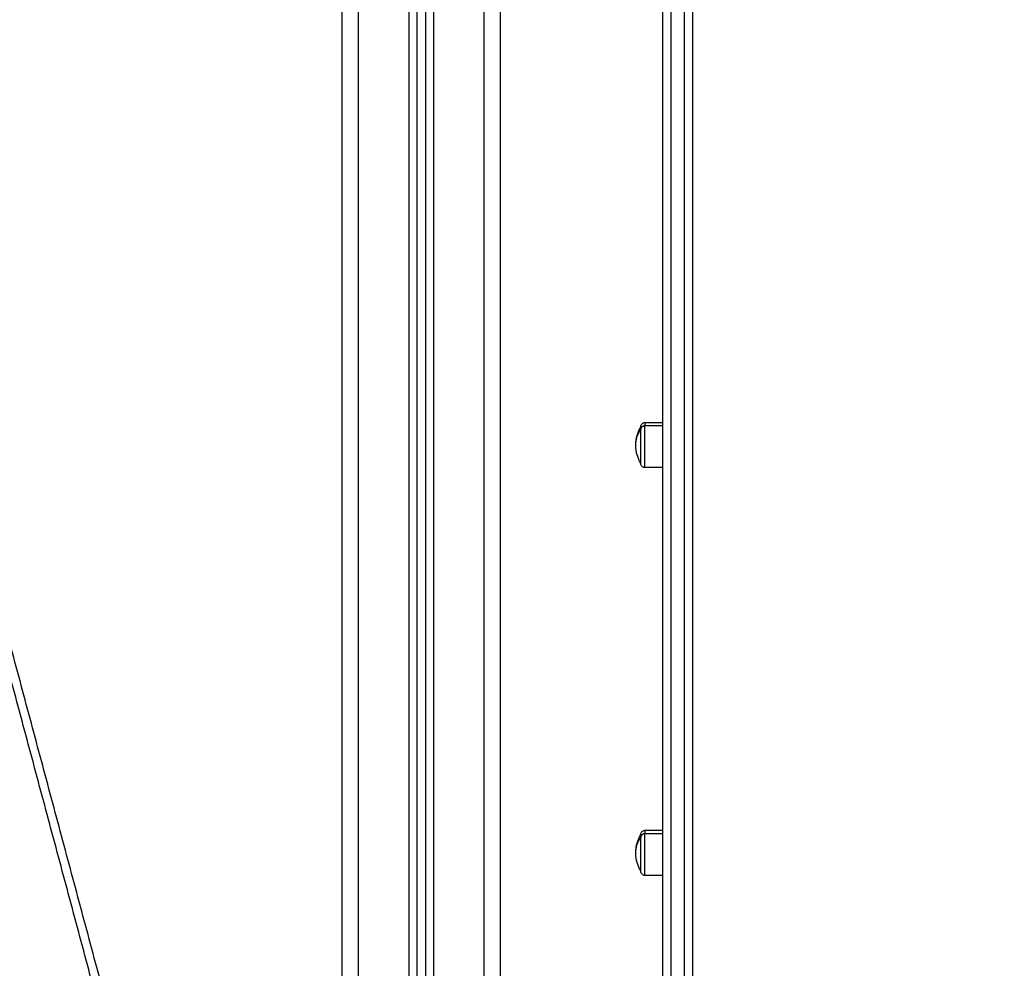
# Model space of a CAD drawing. Units: millimetres. Extents: x -4.9 to 10.2, y 0 to 13.
# Drawn here: x -3.2 to -2.6, y 8.4 to 8.9 of the extents above; entities that cross this region are included whole.
import ezdxf

# ---------------------------------------------------------------- set-up
doc = ezdxf.new("R2010")
doc.units = ezdxf.units.MM
doc.layers.add('DIASTASEIS', color=253, linetype='Continuous', lineweight=5)
doc.layers.add('Make2D$Visible$Curves', color=7, linetype='Continuous')
doc.layers.add('Make2D$Visible$Tangents', color=8, linetype='Continuous')
doc.styles.get("Standard").update_dxf_attribs({"font": 'ARIALN.TTF'})
doc.dimstyles.get("Standard").update_dxf_attribs({"dimtxt": 0.18, "dimasz": 0.15, "dimexe": 0.18, "dimexo": 0.0625, "dimgap": 0.09, "dimtad": 0, "dimtih": 1, "dimtoh": 1, "dimdsep": 46, "dimtxsty": 'Standard', "dimblk": 'OBLIQUE', "dimcen": 0.09, "dimadec": 0, "dimazin": 2, "dimtfac": 1, "dimtofl": 0, "dimtmove": 0, "dimatfit": 3, "dimfxl": 1, "dimtolj": 1, "dimtzin": 0, "dimarcsym": 0})

# ---------------------------------------------------------------- blocks, each defined once
blk = doc.blocks.new('_Oblique')
at = {"color": 0, "linetype": 'ByBlock', "lineweight": -2}
blk.add_line((-0.5, -0.5), (0.5, 0.5), dxfattribs=at)
blk = doc.blocks.new('*D52')
at = {"layer": 'Defpoints', "color": 0}
for p in [(-2.50958, 11.10569), (-4.04203, 7.8786), (-1.90442, 7.8786)]:
    blk.add_point(p, dxfattribs=at)
at = {"layer": 'DIASTASEIS', "color": 0, "lineweight": -2}
for p, q in [((-2.57208, 11.10569), (-4.22203, 11.10569)), ((-4.04203, 11.10569), (-4.04203, 9.67405)), ((-4.04203, 7.8786), (-4.04203, 9.31024)), ((-1.96692, 7.8786), (-4.22203, 7.8786))]:
    blk.add_line(p, q, dxfattribs=at)
at = {"layer": 'DIASTASEIS', "color": 0, "linetype": 'ByBlock', "lineweight": -2, "xscale": 0.15, "yscale": 0.15, "zscale": 0.15}
for p, rotation in [((-4.04203, 11.10569), 90), ((-4.04203, 7.8786), 270)]:
    blk.add_blockref('_Oblique', p, dxfattribs=dict(at, rotation=rotation))
at = {"layer": 'DIASTASEIS', "color": 0, "insert": (-4.04203, 9.49215), "char_height": 0.18, "attachment_point": 5}
blk.add_mtext('\\A1;\\A1;3.20', dxfattribs=at)
blk = doc.blocks.new('OPSHA_S116B')
at = {"layer": 'Make2D$Visible$Curves', "color": 0, "lineweight": -3}
for points in [[(15.58319, 0.85289), (15.58319, 2.2019), (15.58319, 3.55091)], [(15.53319, 0.85289), (15.53319, 2.20057), (15.53319, 3.54825)], [(15.53819, 3.54852), (15.53819, 2.20071), (15.53819, 0.85289)], [(15.48819, 3.46275), (15.48819, 2.15782), (15.48819, 0.85289)], [(15.37826, 1.10995), (15.2819, 1.46957), (15.18554, 1.82919)], [(15.66949, 1.59174), (15.67484, 1.59174), (15.68019, 1.59174)], [(15.68019, 1.56474), (15.67484, 1.56474), (15.66949, 1.56474)], [(15.66949, 1.34782), (15.67484, 1.34782), (15.68019, 1.34782)], [(15.68019, 1.32082), (15.67484, 1.32082), (15.66949, 1.32082)]]:
    blk.add_open_spline(points, degree=2, dxfattribs=at)
for points, weights in [([(15.68019, 1.1402), (15.68019, 1.51987), (15.68019, 2.04465)], [1, 0.990945970188, 1]), ([(15.69819, 1.1402), (15.69819, 1.51987), (15.69819, 2.04465)], [1, 0.990945970188, 1]), ([(15.66699, 1.5876), (15.66699, 1.58924), (15.66699, 1.58924)], [1, 0.961860756799, 1]), ([(15.66699, 1.34368), (15.66699, 1.34532), (15.66699, 1.34532)], [1, 0.894617255525, 0.865067764398])]:
    blk.add_rational_spline(points, weights, degree=2, dxfattribs=at)
for points, knots in [([(15.66699, 1.58924), (15.66699, 1.58924), (15.66699, 1.58925), (15.66699, 1.58925), (15.66699, 1.58926), (15.66699, 1.58927), (15.66699, 1.58927), (15.66699, 1.58929), (15.66699, 1.5893), (15.66699, 1.58934), (15.667, 1.58937), (15.667, 1.58944), (15.667, 1.58949), (15.66702, 1.58959), (15.66702, 1.58965), (15.66706, 1.58986), (15.66711, 1.59001), (15.66729, 1.59048), (15.66748, 1.59077), (15.66772, 1.59101), (15.66797, 1.59125), (15.66825, 1.59144), (15.66887, 1.59168), (15.66918, 1.59174), (15.66949, 1.59174)], [0, 0, 0, 0, 0.007004, 0.007004, 0.016343, 0.016343, 0.03502, 0.03502, 0.072375, 0.072375, 0.147091, 0.147091, 0.299993, 0.299993, 0.456184, 0.456184, 0.94298, 0.94298, 1.971421, 1.971421, 1.971421, 2.999195, 2.999195, 3.947618, 3.947618, 3.947618, 3.947618]), ([(15.66399, 1.57824), (15.66399, 1.57865), (15.664, 1.57906), (15.66405, 1.57982), (15.66408, 1.58017), (15.66414, 1.58079), (15.66417, 1.58104), (15.66424, 1.58151), (15.66427, 1.58173), (15.66436, 1.58225), (15.66442, 1.58255), (15.66483, 1.58441), (15.66534, 1.58594), (15.66602, 1.58739), (15.66631, 1.58802), (15.66664, 1.58864), (15.66699, 1.58924)], [34.099739, 34.099739, 34.099739, 34.099739, 35.321704, 35.321704, 36.391804, 36.391804, 37.170648, 37.170648, 37.820469, 37.820469, 38.745715, 38.745715, 43.55053, 43.55053, 43.55053, 45.65516, 45.65516, 45.65516, 45.65516]), ([(15.66699, 1.56724), (15.66664, 1.56784), (15.66631, 1.56846), (15.66602, 1.5691), (15.66534, 1.57055), (15.66483, 1.57207), (15.66442, 1.57394), (15.66436, 1.57424), (15.66427, 1.57476), (15.66424, 1.57497), (15.66417, 1.57544), (15.66414, 1.5757), (15.66408, 1.57631), (15.66405, 1.57667), (15.664, 1.57743), (15.66399, 1.57783), (15.66399, 1.57824)], [22.544318, 22.544318, 22.544318, 22.544318, 24.648948, 24.648948, 24.648948, 29.453763, 29.453763, 30.379009, 30.379009, 31.02883, 31.02883, 31.807674, 31.807674, 32.877774, 32.877774, 34.099739, 34.099739, 34.099739, 34.099739]), ([(15.66949, 1.56474), (15.66918, 1.56474), (15.66887, 1.5648), (15.66825, 1.56504), (15.66797, 1.56523), (15.66772, 1.56547), (15.66748, 1.56572), (15.66729, 1.566), (15.66711, 1.56647), (15.66706, 1.56663), (15.66702, 1.56684), (15.66702, 1.56689), (15.667, 1.56699), (15.667, 1.56704), (15.667, 1.56712), (15.66699, 1.56714), (15.66699, 1.56718), (15.66699, 1.56719), (15.66699, 1.56721), (15.66699, 1.56722), (15.66699, 1.56723), (15.66699, 1.56723), (15.66699, 1.56723), (15.66699, 1.56724), (15.66699, 1.56724)], [0, 0, 0, 0, 0.948423, 0.948423, 1.976198, 1.976198, 1.976198, 3.004636, 3.004636, 3.491431, 3.491431, 3.647621, 3.647621, 3.800522, 3.800522, 3.875238, 3.875238, 3.912594, 3.912594, 3.931274, 3.931274, 3.940613, 3.940613, 3.947618, 3.947618, 3.947618, 3.947618]), ([(15.66399, 1.33432), (15.66399, 1.33473), (15.664, 1.33514), (15.66405, 1.3359), (15.66408, 1.33625), (15.66414, 1.33687), (15.66417, 1.33712), (15.66424, 1.33759), (15.66427, 1.33781), (15.66436, 1.33833), (15.66442, 1.33863), (15.66483, 1.34049), (15.66534, 1.34202), (15.66602, 1.34347), (15.66631, 1.3441), (15.66664, 1.34472), (15.66699, 1.34532)], [34.099739, 34.099739, 34.099739, 34.099739, 35.321704, 35.321704, 36.391804, 36.391804, 37.170648, 37.170648, 37.820469, 37.820469, 38.745715, 38.745715, 43.55053, 43.55053, 43.55053, 45.65516, 45.65516, 45.65516, 45.65516]), ([(15.66699, 1.34532), (15.66699, 1.34532), (15.66699, 1.34533), (15.66699, 1.34533), (15.66699, 1.34534), (15.66699, 1.34535), (15.66699, 1.34535), (15.66699, 1.34537), (15.66699, 1.34538), (15.66699, 1.34542), (15.667, 1.34545), (15.667, 1.34552), (15.667, 1.34557), (15.66702, 1.34567), (15.66702, 1.34573), (15.66706, 1.34594), (15.66711, 1.34609), (15.66729, 1.34656), (15.66748, 1.34685), (15.66772, 1.34709), (15.66797, 1.34733), (15.66825, 1.34752), (15.66887, 1.34776), (15.66918, 1.34782), (15.66949, 1.34782)], [0.000006, 0.000006, 0.000006, 0.000006, 0.007004, 0.007004, 0.016343, 0.016343, 0.03502, 0.03502, 0.072375, 0.072375, 0.147091, 0.147091, 0.299993, 0.299993, 0.456184, 0.456184, 0.94298, 0.94298, 1.971421, 1.971421, 1.971421, 2.999195, 2.999195, 3.947618, 3.947618, 3.947618, 3.947618]), ([(15.66699, 1.32332), (15.66664, 1.32392), (15.66631, 1.32454), (15.66602, 1.32518), (15.66534, 1.32663), (15.66483, 1.32815), (15.66442, 1.33002), (15.66436, 1.33032), (15.66427, 1.33084), (15.66424, 1.33105), (15.66417, 1.33152), (15.66414, 1.33178), (15.66408, 1.33239), (15.66405, 1.33275), (15.664, 1.33351), (15.66399, 1.33391), (15.66399, 1.33432)], [22.544318, 22.544318, 22.544318, 22.544318, 24.648948, 24.648948, 24.648948, 29.453763, 29.453763, 30.379009, 30.379009, 31.02883, 31.02883, 31.807674, 31.807674, 32.877774, 32.877774, 34.099739, 34.099739, 34.099739, 34.099739]), ([(15.66949, 1.32082), (15.66918, 1.32082), (15.66887, 1.32088), (15.66825, 1.32112), (15.66797, 1.32131), (15.66772, 1.32155), (15.66748, 1.3218), (15.66729, 1.32208), (15.66711, 1.32255), (15.66706, 1.32271), (15.66702, 1.32292), (15.66702, 1.32297), (15.667, 1.32307), (15.667, 1.32312), (15.667, 1.3232), (15.66699, 1.32322), (15.66699, 1.32326), (15.66699, 1.32327), (15.66699, 1.32329), (15.66699, 1.3233), (15.66699, 1.32331), (15.66699, 1.32331), (15.66699, 1.32331), (15.66699, 1.32332), (15.66699, 1.32332)], [0, 0, 0, 0, 0.948423, 0.948423, 1.976198, 1.976198, 1.976198, 3.004636, 3.004636, 3.491431, 3.491431, 3.647621, 3.647621, 3.800522, 3.800522, 3.875238, 3.875238, 3.912594, 3.912594, 3.931274, 3.931274, 3.940613, 3.940613, 3.947618, 3.947618, 3.947618, 3.947618])]:
    blk.add_open_spline(points, degree=3, knots=knots, dxfattribs=at)
for points in [[(15.66699, 1.56724), (15.66699, 1.56724), (15.66699, 1.57523), (15.66699, 1.58322), (15.66699, 1.5876)], [(15.66699, 1.32332), (15.66699, 1.32332), (15.66699, 1.33131), (15.66699, 1.3393), (15.66699, 1.34368)]]:
    blk.add_rational_spline(points, [1, 0.79797855497, 1, 0.79797855497, 1], degree=2, knots=[-28.461957, -28.461957, -28.461957, -14.230978, -14.230978, 0, 0, 0], dxfattribs=at)
at = {"layer": 'Make2D$Visible$Tangents', "color": 0, "lineweight": -3}
for points in [[(15.52819, 3.54799), (15.52819, 2.20044), (15.52819, 0.85289)], [(15.54319, 0.85289), (15.54319, 2.20084), (15.54319, 3.54878)], [(15.57319, 3.55038), (15.57319, 2.20164), (15.57319, 0.85289)], [(15.49819, 0.85289), (15.49819, 2.16215), (15.49819, 3.4714)], [(15.38309, 1.11125), (15.28673, 1.47087), (15.19037, 1.83049)], [(15.68019, 1.58972), (15.67484, 1.58972), (15.66949, 1.58972)], [(15.68019, 1.3458), (15.67484, 1.3458), (15.66949, 1.3458)]]:
    blk.add_open_spline(points, degree=2, dxfattribs=at)
for points, weights in [([(15.68519, 1.14442), (15.68519, 1.52372), (15.68519, 2.048)], [1, 0.990946004601, 1]), ([(15.69319, 1.14442), (15.69319, 1.52372), (15.69319, 2.048)], [1, 0.990946004601, 1]), ([(15.66949, 1.59174), (15.66949, 1.59174), (15.66949, 1.58972)], [1, 0.961860756799, 1]), ([(15.66399, 1.57824), (15.66399, 1.58327), (15.66699, 1.5876)], [1, 0.964763821238, 1]), ([(15.66949, 1.58972), (15.66699, 1.58972), (15.66699, 1.5876)], [1, 0.707106781187, 1]), ([(15.66399, 1.33432), (15.66399, 1.33935), (15.66699, 1.34368)], [1, 0.964763821238, 1]), ([(15.66949, 1.3458), (15.66699, 1.3458), (15.66699, 1.34368)], [1, 0.707106781187, 1]), ([(15.66949, 1.34782), (15.66949, 1.34782), (15.66949, 1.3458)], [1, 0.961860756799, 1])]:
    blk.add_rational_spline(points, weights, degree=2, dxfattribs=at)
for points in [[(15.66949, 1.56474), (15.66949, 1.56474), (15.66949, 1.57455), (15.66949, 1.58436), (15.66949, 1.58972)], [(15.66949, 1.32082), (15.66949, 1.32082), (15.66949, 1.33063), (15.66949, 1.34044), (15.66949, 1.3458)]]:
    blk.add_rational_spline(points, [1, 0.79797855497, 1, 0.79797855497, 1], degree=2, knots=[6.095562, 6.095562, 6.095562, 20.326541, 20.326541, 34.557519, 34.557519, 34.557519], dxfattribs=at)

msp = doc.modelspace()

# ---------------------------------------------------------------- block references
msp.add_blockref('OPSHA_S116B', (-18.48924, 7.10571))

# ---------------------------------------------------------------- dimensions: what is measured, and where the dimension line sits
at = {"layer": 'DIASTASEIS'}
dim = msp.add_linear_dim(base=(-4.04203, 7.8786), p1=(-2.50958, 11.10569), p2=(-1.90442, 7.8786), angle=90, text='\\A1;<>0', dimstyle='Standard', override={"dimdec": 1, "dimtxsty": 'Standard'}, dxfattribs=at)
dim.commit()
dim.dimension.update_dxf_attribs({"geometry": '*D52', "text_midpoint": (-4.04203, 9.49215)})

doc.saveas('drawing.dxf')
